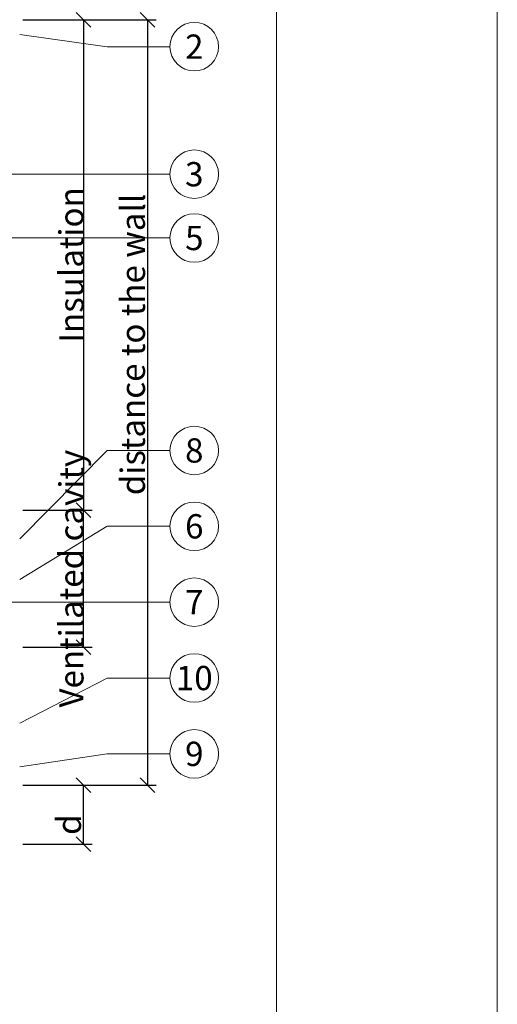
# Model space of a CAD drawing. Units: millimetres. Extents: x -1685 to 11890, y -128 to 6486.
# Drawn here: x 11792 to 11890, y 323 to 523 of the extents above; entities that cross this region are included whole.
import ezdxf

# ---------------------------------------------------------------- set-up
doc = ezdxf.new("R2010")
doc.units = ezdxf.units.MM
doc.layers.get('Defpoints').update_dxf_attribs({"lineweight": 5})
doc.layers.add('Bemassung', color=3, linetype='Continuous', lineweight=5)
doc.layers.add('Legende', color=251, linetype='Continuous', lineweight=5)
doc.layers.add('Blattrahmen_innen', color=251, linetype='Continuous', lineweight=5, true_color=0x696969)
doc.layers.add('Text_EN', color=7, linetype='Continuous')
doc.styles.get("Standard").update_dxf_attribs({"font": 'arial.ttf'})
doc.styles.add('Text-H3', font='arial.ttf', dxfattribs={"height": 3})
doc.styles.add('Text-H5', font='arial.ttf', dxfattribs={"height": 5})
doc.dimstyles.new('ISO-25', dxfattribs={"dimtxt": 2.5, "dimasz": 3, "dimexe": 1.75, "dimexo": 0.625, "dimtad": 1, "dimtxsty": 'Standard', "dimblk": 'OBLIQUE', "dimcen": 2.5, "dimadec": 0, "dimazin": 0, "dimtfac": 1, "dimtmove": 0, "dimatfit": 3, "dimfxl": 1, "dimarcsym": 0})

# ---------------------------------------------------------------- blocks, each defined once
blk = doc.blocks.new('_Oblique')
at = {"color": 0, "linetype": 'ByBlock', "lineweight": -2}
blk.add_line((-0.5, -0.5), (0.5, 0.5), dxfattribs=at)
blk = doc.blocks.new('*D105')
at = {"layer": 'Bemassung', "color": 0, "lineweight": -2, "transparency": 16777216}
for p, q in [((11793.12, 367.32), (11807.27, 367.32)), ((11805.52, 355.32), (11805.52, 367.32)), ((11793.12, 355.32), (11807.27, 355.32))]:
    blk.add_line(p, q, dxfattribs=at)
at = {"layer": 'Defpoints', "color": 0, "transparency": 16777216}
for p in [(11792.49, 367.32), (11805.52, 367.32), (11792.49, 355.32)]:
    blk.add_point(p, dxfattribs=at)
at = {"layer": 'Bemassung', "color": 0, "lineweight": -2, "transparency": 16777216, "xscale": 3, "yscale": 3, "zscale": 3}
for p, rotation in [((11805.52, 367.32), 90), ((11805.52, 355.32), 270)]:
    blk.add_blockref('_Oblique', p, dxfattribs=dict(at, rotation=rotation))
blk = doc.blocks.new('*D106')
at = {"layer": 'Bemassung', "color": 0, "lineweight": -2, "transparency": 16777216}
for p, q in [((11793.12, 523.38), (11807.27, 523.38)), ((11805.52, 523.38), (11805.52, 423.38)), ((11793.12, 423.38), (11807.27, 423.38))]:
    blk.add_line(p, q, dxfattribs=at)
at = {"layer": 'Defpoints', "color": 0, "transparency": 16777216}
for p in [(11792.49, 523.38), (11792.49, 423.38), (11805.52, 423.38)]:
    blk.add_point(p, dxfattribs=at)
at = {"layer": 'Bemassung', "color": 0, "lineweight": -2, "transparency": 16777216, "xscale": 3, "yscale": 3, "zscale": 3}
for p, rotation in [((11805.52, 523.38), 90), ((11805.52, 423.38), 270)]:
    blk.add_blockref('_Oblique', p, dxfattribs=dict(at, rotation=rotation))
blk = doc.blocks.new('*D107')
at = {"layer": 'Bemassung', "color": 0, "lineweight": -2, "transparency": 16777216}
for p, q in [((11806.14, 523.38), (11820.29, 523.38)), ((11818.54, 523.38), (11818.54, 367.32)), ((11793.12, 367.32), (11820.29, 367.32))]:
    blk.add_line(p, q, dxfattribs=at)
at = {"layer": 'Defpoints', "color": 0, "lineweight": 50, "transparency": 16777216}
for p in [(11805.52, 523.38), (11792.49, 367.32), (11818.54, 367.32)]:
    blk.add_point(p, dxfattribs=at)
at = {"layer": 'Bemassung', "color": 0, "lineweight": -2, "transparency": 16777216, "xscale": 3, "yscale": 3, "zscale": 3}
for p, rotation in [((11818.54, 523.38), 90), ((11818.54, 367.32), 270)]:
    blk.add_blockref('_Oblique', p, dxfattribs=dict(at, rotation=rotation))
blk = doc.blocks.new('*D108')
at = {"layer": 'Bemassung', "color": 0, "lineweight": -2, "transparency": 16777216}
for p, q in [((11793.12, 423.38), (11807.27, 423.38)), ((11805.52, 395.48), (11805.52, 423.38)), ((11793.12, 395.48), (11807.27, 395.48))]:
    blk.add_line(p, q, dxfattribs=at)
at = {"layer": 'Defpoints', "color": 0, "transparency": 16777216}
for p in [(11792.49, 423.38), (11805.52, 423.38), (11792.49, 395.48)]:
    blk.add_point(p, dxfattribs=at)
at = {"layer": 'Bemassung', "color": 0, "lineweight": -2, "transparency": 16777216, "xscale": 3, "yscale": 3, "zscale": 3}
for p, rotation in [((11805.52, 423.38), 90), ((11805.52, 395.48), 270)]:
    blk.add_blockref('_Oblique', p, dxfattribs=dict(at, rotation=rotation))

msp = doc.modelspace()

# ---------------------------------------------------------------- linework, layer by layer
at = {"layer": 'Blattrahmen_innen'}
msp.add_lwpolyline([(11404.089, 51.174), (11844.842, 51.174), (11844.842, 648.079), (11404.089, 648.079)], close=True, dxfattribs=at)
at = {"layer": 'Defpoints'}
msp.add_lwpolyline([(11359.116, 755.013), (11889.814, 755.013), (11889.814, 4.455), (11359.116, 4.455)], close=True, dxfattribs=at)
at = {"layer": 'Legende'}
for points in [[(11792.494, 520.382), (11810.306, 517.882)], [(11823.118, 517.882), (11810.306, 517.882)], [(11715.294, 491.882), (11810.306, 491.882)], [(11823.118, 491.882), (11810.306, 491.882)], [(11785.048, 478.882), (11810.306, 478.882)], [(11823.118, 478.882), (11810.306, 478.882)], [(11792.494, 417.554), (11810.306, 435.561)], [(11823.118, 435.561), (11810.306, 435.561)], [(11792.494, 409.272), (11810.306, 420.098)], [(11823.118, 420.098), (11810.306, 420.098)], [(11702.494, 404.635), (11810.306, 404.635)], [(11823.118, 404.635), (11810.306, 404.635)], [(11792.494, 379.982), (11810.306, 389.171)], [(11823.118, 389.171), (11810.306, 389.171)], [(11792.494, 371.047), (11810.306, 373.708)], [(11823.118, 373.708), (11810.306, 373.708)]]:
    msp.add_lwpolyline(points, dxfattribs=at)
for centre in [(11828.068, 517.882), (11828.068, 491.882), (11828.068, 478.882), (11828.068, 435.561), (11828.068, 420.098), (11828.068, 404.635), (11828.068, 389.171), (11828.068, 373.708)]:
    msp.add_circle(centre, 4.95, dxfattribs=at)

# ---------------------------------------------------------------- texts
at = {"layer": 'Legende', "char_height": 4.95, "attachment_point": 5, "style": 'Text-H5'}
for s, insert in [('2', (11828.068, 517.882)), ('3', (11828.068, 491.882)), ('5', (11828.068, 478.882)), ('8', (11828.068, 435.561)), ('6', (11828.068, 420.098)), ('7', (11828.068, 404.635)), ('10', (11828.068, 389.171)), ('9', (11828.068, 373.708))]:
    msp.add_mtext_dynamic_manual_height_columns(s, width=13.56494, gutter_width=1.32, heights=[0], dxfattribs=dict(at, insert=insert))
at = {"layer": 'Text_EN', "color": 3, "char_height": 4.95, "attachment_point": 5, "rotation": 90, "style": 'Text-H3'}
for s, width, insert in [('Insulation', 10.27647, (11803.018, 473.382)), ('distance to the wall', 85.92051, (11815.542, 457.171)), ('Ventilated cavity', 66.36278, (11803.018, 409.432)), ('d', 10.27647, (11802.518, 359.281))]:
    msp.add_mtext_dynamic_manual_height_columns(s, width=width, gutter_width=1, heights=[0], dxfattribs=dict(at, insert=insert))

# ---------------------------------------------------------------- dimensions: what is measured, and where the dimension line sits
at = {"layer": 'Bemassung'}
for base, p1, p2, angle, picture, middle in [((11805.518, 423.382), (11792.494, 523.382), (11792.494, 423.382), 270, '*D106', (11805.518, 473.382)), ((11818.542, 367.318), (11805.518, 523.382), (11792.494, 367.318), 270, '*D107', (11818.542, 443.832)), ((11805.518, 423.382), (11792.494, 395.482), (11792.494, 423.382), 90, '*D108', (11805.518, 409.432)), ((11805.518, 367.318), (11792.494, 355.317), (11792.494, 367.318), 270, '*D105', (11805.518, 361.318))]:
    dim = msp.add_linear_dim(base=base, p1=p1, p2=p2, angle=angle, text=' ', dimstyle='ISO-25', dxfattribs=at)
    dim.commit()
    dim.dimension.update_dxf_attribs({"geometry": picture, "text_midpoint": middle, "dimtype": 160})

doc.saveas('drawing.dxf')
